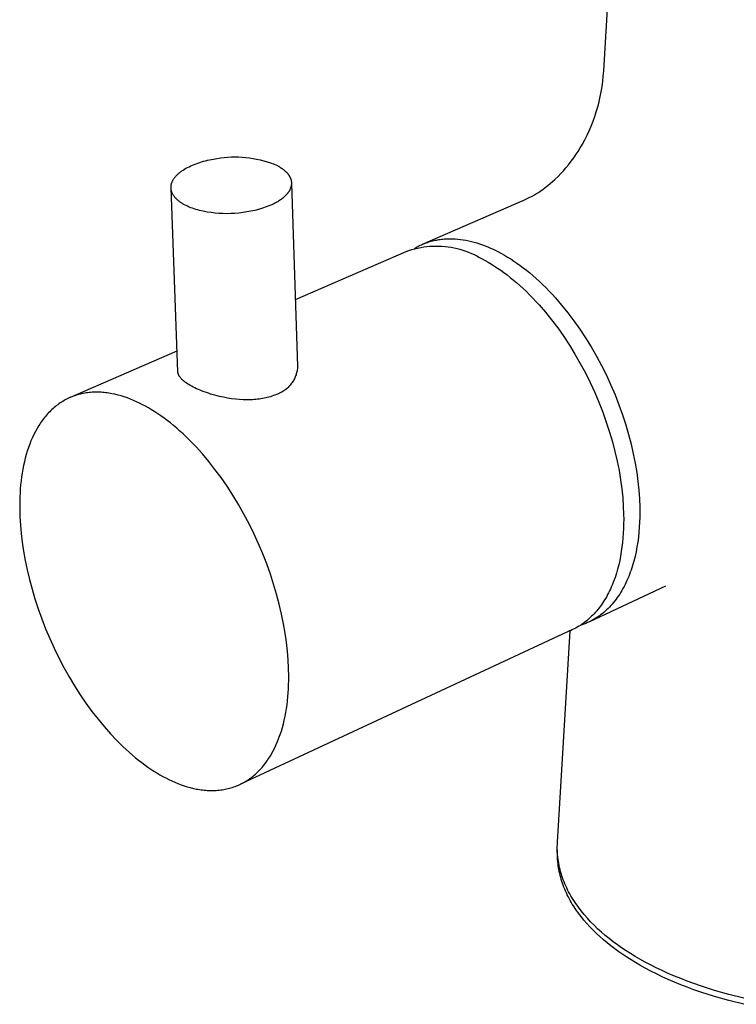
# Model space of a CAD drawing. Units: millimetres. Extents: x -274 to 223, y -370 to 431.
# Drawn here: x -274 to -223, y -369 to -300 of the extents above; entities that cross this region are included whole.
import ezdxf

# ---------------------------------------------------------------- set-up
doc = ezdxf.new("R2010")
doc.units = ezdxf.units.MM
doc.header["$MEASUREMENT"] = 0
doc.layers.add('Default', color=7, linetype='Continuous', true_color=0x000000)

msp = doc.modelspace()

# ---------------------------------------------------------------- linework, layer by layer
at = {"layer": 'Default', "color": 7, "true_color": 0xffffff}
for p, q in [((-232.854, -303.267), (-228.449, -229.842)), ((-232.881, -303.638), (-232.854, -303.267)), ((-232.97, -304.372), (-232.92, -304.007)), ((-232.92, -304.007), (-232.881, -303.638)), ((-233.099, -305.079), (-233.031, -304.735)), ((-233.031, -304.735), (-232.97, -304.372)), ((-233.275, -305.801), (-233.184, -305.45)), ((-233.184, -305.45), (-233.177, -305.421)), ((-233.177, -305.421), (-233.099, -305.079)), ((-233.489, -306.492), (-233.378, -306.15)), ((-233.378, -306.15), (-233.275, -305.801)), ((-233.743, -307.165), (-233.611, -306.83)), ((-233.611, -306.83), (-233.489, -306.492)), ((-234.035, -307.818), (-233.885, -307.496)), ((-233.885, -307.496), (-233.743, -307.165)), ((-234.365, -308.449), (-234.195, -308.136)), ((-234.195, -308.136), (-234.035, -307.818)), ((-234.805, -309.166), (-234.672, -308.963)), ((-234.672, -308.963), (-234.544, -308.756)), ((-234.544, -308.756), (-234.365, -308.449)), ((-261.491, -309.745), (-261.356, -309.703)), ((-261.356, -309.703), (-261.22, -309.664)), ((-261.22, -309.664), (-261.082, -309.627)), ((-261.082, -309.627), (-260.943, -309.593)), ((-260.943, -309.593), (-260.803, -309.561)), ((-260.803, -309.561), (-260.662, -309.532)), ((-260.662, -309.532), (-260.521, -309.506)), ((-260.521, -309.506), (-260.268, -309.458)), ((-260.268, -309.458), (-260.014, -309.42)), ((-260.014, -309.42), (-259.759, -309.39)), ((-259.759, -309.39), (-259.502, -309.369)), ((-259.502, -309.369), (-259.246, -309.356)), ((-259.246, -309.356), (-258.988, -309.352)), ((-258.988, -309.352), (-258.731, -309.357)), ((-258.731, -309.357), (-258.475, -309.37)), ((-258.475, -309.37), (-258.218, -309.392)), ((-258.218, -309.392), (-257.963, -309.422)), ((-257.963, -309.422), (-257.709, -309.461)), ((-257.709, -309.461), (-257.456, -309.509)), ((-257.456, -309.509), (-257.205, -309.565)), ((-257.205, -309.565), (-256.956, -309.63)), ((-256.956, -309.63), (-256.71, -309.703)), ((-256.71, -309.703), (-256.466, -309.784)), ((-235.349, -309.909), (-235.161, -309.667)), ((-235.161, -309.667), (-234.98, -309.419)), ((-234.98, -309.419), (-234.805, -309.166)), ((-262.852, -310.418), (-262.808, -310.385)), ((-262.808, -310.385), (-262.762, -310.352)), ((-262.762, -310.352), (-262.716, -310.32)), ((-262.716, -310.32), (-262.668, -310.287)), ((-262.668, -310.287), (-262.568, -310.225)), ((-262.568, -310.225), (-262.464, -310.163)), ((-262.464, -310.163), (-262.355, -310.104)), ((-262.355, -310.104), (-262.242, -310.046)), ((-262.242, -310.046), (-262.125, -309.99)), ((-262.125, -309.99), (-262.005, -309.937)), ((-262.005, -309.937), (-261.881, -309.885)), ((-261.881, -309.885), (-261.753, -309.836)), ((-261.753, -309.836), (-261.623, -309.79)), ((-261.623, -309.79), (-261.491, -309.745)), ((-256.466, -309.784), (-256.224, -309.873)), ((-256.224, -309.873), (-255.986, -309.971)), ((-255.986, -309.971), (-255.926, -310.003)), ((-255.926, -310.003), (-255.868, -310.036)), ((-255.868, -310.036), (-255.81, -310.07)), ((-255.81, -310.07), (-255.754, -310.105)), ((-255.754, -310.105), (-255.699, -310.141)), ((-255.699, -310.141), (-255.645, -310.178)), ((-255.645, -310.178), (-255.593, -310.216)), ((-255.593, -310.216), (-255.543, -310.254)), ((-255.543, -310.254), (-255.494, -310.294)), ((-255.494, -310.294), (-255.447, -310.334)), ((-255.447, -310.334), (-255.402, -310.376)), ((-255.402, -310.376), (-255.359, -310.418)), ((-235.897, -310.538), (-235.708, -310.333)), ((-235.708, -310.333), (-235.526, -310.124)), ((-235.526, -310.124), (-235.349, -309.909)), ((-263.44, -311.118), (-263.425, -311.083)), ((-263.425, -311.083), (-263.407, -311.047)), ((-263.407, -311.047), (-263.389, -311.011)), ((-263.389, -311.011), (-263.368, -310.976)), ((-263.368, -310.976), (-263.347, -310.94)), ((-263.347, -310.94), (-263.324, -310.904)), ((-263.324, -310.904), (-263.299, -310.869)), ((-263.299, -310.869), (-263.273, -310.833)), ((-263.273, -310.833), (-263.246, -310.798)), ((-263.246, -310.798), (-263.217, -310.762)), ((-263.217, -310.762), (-263.187, -310.727)), ((-263.187, -310.727), (-263.155, -310.692)), ((-263.155, -310.692), (-263.122, -310.657)), ((-263.122, -310.657), (-263.088, -310.622)), ((-263.088, -310.622), (-263.052, -310.588)), ((-263.052, -310.588), (-263.015, -310.553)), ((-263.015, -310.553), (-262.976, -310.519)), ((-262.976, -310.519), (-262.936, -310.485)), ((-262.936, -310.485), (-262.895, -310.451)), ((-262.895, -310.451), (-262.852, -310.418)), ((-255.359, -310.418), (-255.318, -310.461)), ((-255.318, -310.461), (-255.298, -310.483)), ((-255.298, -310.483), (-255.278, -310.505)), ((-255.278, -310.505), (-255.26, -310.527)), ((-255.26, -310.527), (-255.242, -310.55)), ((-255.242, -310.55), (-255.224, -310.572)), ((-255.224, -310.572), (-255.207, -310.595)), ((-255.207, -310.595), (-255.191, -310.618)), ((-255.191, -310.618), (-255.175, -310.641)), ((-255.175, -310.641), (-255.159, -310.665)), ((-255.159, -310.665), (-255.145, -310.688)), ((-255.145, -310.688), (-255.131, -310.712)), ((-255.131, -310.712), (-255.117, -310.736)), ((-255.117, -310.736), (-255.104, -310.76)), ((-255.104, -310.76), (-255.092, -310.784)), ((-255.092, -310.784), (-255.081, -310.808)), ((-255.081, -310.808), (-255.07, -310.832)), ((-255.07, -310.832), (-255.059, -310.857)), ((-255.059, -310.857), (-255.05, -310.882)), ((-255.05, -310.882), (-255.041, -310.906)), ((-255.041, -310.906), (-255.033, -310.931)), ((-255.033, -310.931), (-255.025, -310.956)), ((-255.025, -310.956), (-255.018, -310.981)), ((-255.018, -310.981), (-255.012, -311.007)), ((-255.012, -311.007), (-255.006, -311.032)), ((-255.006, -311.032), (-255.002, -311.057)), ((-255.002, -311.057), (-254.997, -311.083)), ((-254.997, -311.083), (-254.994, -311.108)), ((-254.994, -311.108), (-254.991, -311.134)), ((-236.642, -311.241), (-236.476, -311.098)), ((-236.476, -311.098), (-236.313, -310.95)), ((-236.313, -310.95), (-236.292, -310.93)), ((-236.292, -310.93), (-236.092, -310.737)), ((-236.092, -310.737), (-235.897, -310.538)), ((-263.526, -311.505), (-263.525, -311.488)), ((-263.526, -311.523), (-263.526, -311.505)), ((-263.526, -311.541), (-263.526, -311.523)), ((-263.525, -311.559), (-263.526, -311.541)), ((-263.525, -311.47), (-263.524, -311.452)), ((-263.525, -311.488), (-263.525, -311.47)), ((-263.524, -311.577), (-263.525, -311.559)), ((-263.524, -311.452), (-263.522, -311.434)), ((-263.523, -311.595), (-263.524, -311.577)), ((-263.037, -324.571), (-263.524, -311.577)), ((-263.521, -311.613), (-263.523, -311.595)), ((-263.522, -311.434), (-263.52, -311.417)), ((-263.519, -311.631), (-263.521, -311.613)), ((-263.52, -311.417), (-263.518, -311.399)), ((-263.517, -311.648), (-263.519, -311.631)), ((-263.518, -311.399), (-263.516, -311.382)), ((-263.514, -311.666), (-263.517, -311.648)), ((-263.516, -311.382), (-263.513, -311.364)), ((-263.511, -311.684), (-263.514, -311.666)), ((-263.513, -311.364), (-263.51, -311.347)), ((-263.508, -311.702), (-263.511, -311.684)), ((-263.51, -311.347), (-263.507, -311.329)), ((-263.504, -311.72), (-263.508, -311.702)), ((-263.507, -311.329), (-263.503, -311.312)), ((-263.5, -311.738), (-263.504, -311.72)), ((-263.503, -311.312), (-263.499, -311.294)), ((-263.495, -311.756), (-263.5, -311.738)), ((-263.499, -311.294), (-263.495, -311.277)), ((-263.495, -311.277), (-263.49, -311.259)), ((-263.491, -311.774), (-263.495, -311.756)), ((-263.485, -311.792), (-263.491, -311.774)), ((-263.49, -311.259), (-263.48, -311.224)), ((-263.48, -311.81), (-263.485, -311.792)), ((-263.48, -311.224), (-263.468, -311.189)), ((-263.468, -311.189), (-263.455, -311.154)), ((-263.455, -311.154), (-263.44, -311.118)), ((-255.169, -311.803), (-255.185, -311.828)), ((-255.153, -311.777), (-255.169, -311.803)), ((-255.138, -311.752), (-255.153, -311.777)), ((-255.124, -311.727), (-255.138, -311.752)), ((-255.111, -311.701), (-255.124, -311.727)), ((-255.098, -311.676), (-255.111, -311.701)), ((-255.086, -311.65), (-255.098, -311.676)), ((-255.074, -311.625), (-255.086, -311.65)), ((-255.064, -311.599), (-255.074, -311.625)), ((-255.054, -311.573), (-255.064, -311.599)), ((-255.044, -311.548), (-255.054, -311.573)), ((-255.036, -311.522), (-255.044, -311.548)), ((-255.028, -311.496), (-255.036, -311.522)), ((-255.021, -311.47), (-255.028, -311.496)), ((-255.014, -311.444), (-255.021, -311.47)), ((-255.008, -311.418), (-255.014, -311.444)), ((-255.003, -311.392), (-255.008, -311.418)), ((-254.999, -311.366), (-255.003, -311.392)), ((-254.995, -311.34), (-254.999, -311.366)), ((-254.992, -311.314), (-254.995, -311.34)), ((-254.99, -311.289), (-254.992, -311.314)), ((-254.991, -311.134), (-254.989, -311.16)), ((-254.988, -311.263), (-254.99, -311.289)), ((-254.989, -311.16), (-254.988, -311.185)), ((-254.988, -311.185), (-254.987, -311.211)), ((-254.987, -311.237), (-254.988, -311.263)), ((-254.987, -311.211), (-254.987, -311.237)), ((-254.986, -311.237), (-254.553, -324.204)), ((-237.484, -311.865), (-237.361, -311.784)), ((-237.361, -311.784), (-237.174, -311.654)), ((-237.174, -311.654), (-236.991, -311.52)), ((-236.991, -311.52), (-236.812, -311.38)), ((-236.812, -311.38), (-236.642, -311.241)), ((-263.474, -311.828), (-263.48, -311.81)), ((-263.467, -311.846), (-263.474, -311.828)), ((-263.461, -311.864), (-263.467, -311.846)), ((-263.454, -311.882), (-263.461, -311.864)), ((-263.446, -311.9), (-263.454, -311.882)), ((-263.439, -311.918), (-263.446, -311.9)), ((-263.43, -311.936), (-263.439, -311.918)), ((-263.422, -311.954), (-263.43, -311.936)), ((-263.413, -311.972), (-263.422, -311.954)), ((-263.394, -312.007), (-263.413, -311.972)), ((-263.373, -312.043), (-263.394, -312.007)), ((-263.352, -312.078), (-263.373, -312.043)), ((-263.328, -312.113), (-263.352, -312.078)), ((-263.303, -312.148), (-263.328, -312.113)), ((-263.277, -312.183), (-263.303, -312.148)), ((-263.249, -312.217), (-263.277, -312.183)), ((-263.22, -312.251), (-263.249, -312.217)), ((-263.189, -312.285), (-263.22, -312.251)), ((-263.157, -312.319), (-263.189, -312.285)), ((-263.123, -312.352), (-263.157, -312.319)), ((-263.088, -312.385), (-263.123, -312.352)), ((-263.051, -312.418), (-263.088, -312.385)), ((-263.013, -312.45), (-263.051, -312.418)), ((-262.974, -312.482), (-263.013, -312.45)), ((-262.934, -312.514), (-262.974, -312.482)), ((-255.898, -312.486), (-255.962, -312.525)), ((-255.836, -312.445), (-255.898, -312.486)), ((-255.775, -312.404), (-255.836, -312.445)), ((-255.717, -312.363), (-255.775, -312.404)), ((-255.659, -312.32), (-255.717, -312.363)), ((-255.604, -312.276), (-255.659, -312.32)), ((-255.551, -312.232), (-255.604, -312.276)), ((-255.499, -312.187), (-255.551, -312.232)), ((-255.45, -312.141), (-255.499, -312.187)), ((-255.403, -312.094), (-255.45, -312.141)), ((-255.358, -312.047), (-255.403, -312.094)), ((-255.315, -311.999), (-255.358, -312.047)), ((-255.295, -311.975), (-255.315, -311.999)), ((-255.275, -311.951), (-255.295, -311.975)), ((-255.255, -311.926), (-255.275, -311.951)), ((-255.237, -311.902), (-255.255, -311.926)), ((-255.219, -311.877), (-255.237, -311.902)), ((-255.201, -311.852), (-255.219, -311.877)), ((-255.185, -311.828), (-255.201, -311.852)), ((-245.689, -315.538), (-238.521, -312.423)), ((-238.521, -312.423), (-238.322, -312.333)), ((-238.322, -312.333), (-238.127, -312.236)), ((-238.127, -312.236), (-237.934, -312.134)), ((-237.934, -312.134), (-237.77, -312.041)), ((-237.77, -312.041), (-237.609, -311.944)), ((-237.609, -311.944), (-237.484, -311.865)), ((-262.892, -312.545), (-262.934, -312.514)), ((-262.849, -312.575), (-262.892, -312.545)), ((-262.804, -312.605), (-262.849, -312.575)), ((-262.759, -312.635), (-262.804, -312.605)), ((-262.712, -312.664), (-262.759, -312.635)), ((-262.664, -312.693), (-262.712, -312.664)), ((-262.614, -312.721), (-262.664, -312.693)), ((-262.564, -312.749), (-262.614, -312.721)), ((-262.46, -312.802), (-262.564, -312.749)), ((-262.352, -312.854), (-262.46, -312.802)), ((-262.24, -312.903), (-262.352, -312.854)), ((-262.125, -312.95), (-262.24, -312.903)), ((-262.007, -312.994), (-262.125, -312.95)), ((-261.885, -313.036), (-262.007, -312.994)), ((-261.761, -313.075), (-261.885, -313.036)), ((-261.635, -313.112), (-261.761, -313.075)), ((-261.507, -313.146), (-261.635, -313.112)), ((-261.377, -313.178), (-261.507, -313.146)), ((-261.246, -313.207), (-261.377, -313.178)), ((-257.593, -313.141), (-257.87, -313.203)), ((-257.319, -313.071), (-257.593, -313.141)), ((-257.047, -312.991), (-257.319, -313.071)), ((-256.778, -312.902), (-257.047, -312.991)), ((-256.512, -312.804), (-256.778, -312.902)), ((-256.369, -312.74), (-256.512, -312.804)), ((-256.229, -312.672), (-256.369, -312.74)), ((-256.16, -312.637), (-256.229, -312.672)), ((-256.093, -312.6), (-256.16, -312.637)), ((-256.027, -312.563), (-256.093, -312.6)), ((-255.962, -312.525), (-256.027, -312.563)), ((-260.968, -313.259), (-261.246, -313.207)), ((-260.688, -313.301), (-260.968, -313.259)), ((-260.406, -313.333), (-260.688, -313.301)), ((-260.124, -313.357), (-260.406, -313.333)), ((-259.841, -313.371), (-260.124, -313.357)), ((-259.558, -313.375), (-259.841, -313.371)), ((-259.275, -313.37), (-259.558, -313.375)), ((-258.992, -313.355), (-259.275, -313.37)), ((-258.709, -313.331), (-258.992, -313.355)), ((-258.428, -313.298), (-258.709, -313.331)), ((-258.148, -313.255), (-258.428, -313.298)), ((-257.87, -313.203), (-258.148, -313.255)), ((-244.988, -315.303), (-244.897, -315.281)), ((-244.897, -315.281), (-244.806, -315.261)), ((-244.806, -315.261), (-244.714, -315.242)), ((-244.714, -315.242), (-244.622, -315.226)), ((-244.622, -315.226), (-244.53, -315.211)), ((-244.53, -315.211), (-244.437, -315.197)), ((-244.437, -315.197), (-244.343, -315.186)), ((-244.343, -315.186), (-244.25, -315.176)), ((-244.25, -315.176), (-244.156, -315.168)), ((-244.156, -315.168), (-244.061, -315.161)), ((-244.061, -315.161), (-243.967, -315.156)), ((-243.967, -315.156), (-243.776, -315.152)), ((-243.776, -315.152), (-243.585, -315.154)), ((-243.585, -315.154), (-243.393, -315.162)), ((-243.393, -315.162), (-243.2, -315.177)), ((-243.2, -315.177), (-243.006, -315.198)), ((-243.006, -315.198), (-242.812, -315.225)), ((-242.812, -315.225), (-242.618, -315.258)), ((-242.618, -315.258), (-242.424, -315.297)), ((-246.865, -316.05), (-246.661, -315.979)), ((-246.661, -315.979), (-246.454, -315.916)), ((-246.454, -315.916), (-246.246, -315.859)), ((-246.276, -315.839), (-246.195, -315.791)), ((-246.246, -315.859), (-246.035, -315.81)), ((-246.195, -315.791), (-246.113, -315.745)), ((-246.113, -315.745), (-246.03, -315.701)), ((-246.035, -315.81), (-245.824, -315.768)), ((-246.03, -315.701), (-245.947, -315.658)), ((-245.947, -315.658), (-245.863, -315.617)), ((-245.863, -315.617), (-245.778, -315.578)), ((-245.824, -315.768), (-245.61, -315.734)), ((-245.778, -315.578), (-245.693, -315.54)), ((-245.693, -315.54), (-245.607, -315.505)), ((-245.61, -315.734), (-245.396, -315.707)), ((-245.607, -315.505), (-245.52, -315.471)), ((-245.52, -315.471), (-245.433, -315.438)), ((-245.433, -315.438), (-245.345, -315.408)), ((-245.396, -315.707), (-245.181, -315.687)), ((-245.345, -315.408), (-245.257, -315.379)), ((-245.257, -315.379), (-245.167, -315.352)), ((-245.181, -315.687), (-244.965, -315.675)), ((-245.167, -315.352), (-245.078, -315.326)), ((-245.078, -315.326), (-244.988, -315.303)), ((-244.965, -315.675), (-244.749, -315.67)), ((-244.749, -315.67), (-244.534, -315.672)), ((-244.534, -315.672), (-244.318, -315.683)), ((-244.318, -315.683), (-244.103, -315.7)), ((-244.103, -315.7), (-243.888, -315.725)), ((-243.888, -315.725), (-243.675, -315.757)), ((-243.675, -315.757), (-243.462, -315.797)), ((-243.462, -315.797), (-243.251, -315.844)), ((-243.251, -315.844), (-243.042, -315.898)), ((-243.042, -315.898), (-242.835, -315.959)), ((-242.835, -315.959), (-242.631, -316.028)), ((-242.424, -315.297), (-242.229, -315.342)), ((-242.229, -315.342), (-242.035, -315.393)), ((-242.035, -315.393), (-241.841, -315.449)), ((-241.841, -315.449), (-241.648, -315.511)), ((-241.648, -315.511), (-241.454, -315.578)), ((-241.454, -315.578), (-241.262, -315.65)), ((-241.262, -315.65), (-241.07, -315.727)), ((-241.07, -315.727), (-240.88, -315.808)), ((-240.88, -315.808), (-240.69, -315.895)), ((-240.69, -315.895), (-240.501, -315.986)), ((-240.501, -315.986), (-240.314, -316.081)), ((-254.712, -319.461), (-246.865, -316.05)), ((-242.631, -316.028), (-242.428, -316.103)), ((-242.428, -316.103), (-242.229, -316.186)), ((-242.229, -316.186), (-242.032, -316.275)), ((-242.032, -316.275), (-241.839, -316.371)), ((-241.839, -316.371), (-241.648, -316.474)), ((-241.648, -316.474), (-241.462, -316.583)), ((-241.462, -316.583), (-241.248, -316.698)), ((-240.314, -316.081), (-240.1, -316.195)), ((-240.1, -316.195), (-239.884, -316.317)), ((-239.884, -316.317), (-239.666, -316.447)), ((-239.666, -316.447), (-239.446, -316.584)), ((-239.446, -316.584), (-239.225, -316.729)), ((-241.248, -316.698), (-241.032, -316.82)), ((-241.032, -316.82), (-240.814, -316.95)), ((-240.814, -316.95), (-240.595, -317.087)), ((-240.595, -317.087), (-240.373, -317.233)), ((-240.373, -317.233), (-240.151, -317.386)), ((-240.151, -317.386), (-239.926, -317.547)), ((-239.225, -316.729), (-239.002, -316.882)), ((-239.002, -316.882), (-238.778, -317.043)), ((-238.778, -317.043), (-238.553, -317.211)), ((-238.553, -317.211), (-238.326, -317.388)), ((-239.926, -317.547), (-239.701, -317.716)), ((-239.701, -317.716), (-239.475, -317.893)), ((-239.475, -317.893), (-239.248, -318.078)), ((-239.248, -318.078), (-239.02, -318.271)), ((-238.326, -317.388), (-238.099, -317.573)), ((-238.099, -317.573), (-237.872, -317.765)), ((-237.872, -317.765), (-237.644, -317.966)), ((-237.644, -317.966), (-237.415, -318.174)), ((-239.02, -318.271), (-238.792, -318.471)), ((-238.792, -318.471), (-238.564, -318.68)), ((-238.564, -318.68), (-238.336, -318.897)), ((-237.415, -318.174), (-237.187, -318.391)), ((-237.187, -318.391), (-236.96, -318.615)), ((-236.96, -318.615), (-236.732, -318.846)), ((-238.336, -318.897), (-238.108, -319.121)), ((-238.108, -319.121), (-237.881, -319.354)), ((-237.881, -319.354), (-237.654, -319.593)), ((-236.732, -318.846), (-236.506, -319.086)), ((-236.506, -319.086), (-236.28, -319.333)), ((-236.28, -319.333), (-235.834, -319.849)), ((-237.654, -319.593), (-237.429, -319.841)), ((-237.429, -319.841), (-236.982, -320.357)), ((-235.834, -319.849), (-235.394, -320.393)), ((-236.982, -320.357), (-236.542, -320.902)), ((-235.394, -320.393), (-234.962, -320.963)), ((-236.542, -320.902), (-236.11, -321.473)), ((-236.11, -321.473), (-235.69, -322.069)), ((-234.962, -320.963), (-234.542, -321.558)), ((-234.542, -321.558), (-234.134, -322.176)), ((-235.69, -322.069), (-235.282, -322.687)), ((-234.134, -322.176), (-233.741, -322.814)), ((-235.282, -322.687), (-234.889, -323.326)), ((-233.741, -322.814), (-233.364, -323.47)), ((-270.643, -326.385), (-263.092, -323.103)), ((-234.889, -323.326), (-234.512, -323.983)), ((-233.364, -323.47), (-233.005, -324.141)), ((-254.566, -324.355), (-254.576, -324.429)), ((-254.558, -324.28), (-254.566, -324.355)), ((-254.553, -324.204), (-254.558, -324.28)), ((-234.512, -323.983), (-234.152, -324.655)), ((-233.005, -324.141), (-232.665, -324.824)), ((-263.041, -324.539), (-263.04, -324.523)), ((-263.041, -324.555), (-263.041, -324.539)), ((-263.041, -324.571), (-263.041, -324.555)), ((-263.04, -324.586), (-263.041, -324.571)), ((-263.04, -324.515), (-263.039, -324.507)), ((-263.04, -324.523), (-263.04, -324.515)), ((-263.038, -324.602), (-263.04, -324.586)), ((-263.037, -324.618), (-263.038, -324.602)), ((-263.034, -324.633), (-263.037, -324.618)), ((-263.031, -324.649), (-263.034, -324.633)), ((-263.028, -324.665), (-263.031, -324.649)), ((-263.025, -324.68), (-263.028, -324.665)), ((-263.021, -324.695), (-263.025, -324.68)), ((-263.016, -324.711), (-263.021, -324.695)), ((-263.011, -324.726), (-263.016, -324.711)), ((-263.006, -324.741), (-263.011, -324.726)), ((-263.001, -324.755), (-263.006, -324.741)), ((-262.994, -324.771), (-263.001, -324.755)), ((-262.987, -324.787), (-262.994, -324.771)), ((-262.98, -324.803), (-262.987, -324.787)), ((-262.973, -324.819), (-262.98, -324.803)), ((-262.965, -324.834), (-262.973, -324.819)), ((-262.957, -324.849), (-262.965, -324.834)), ((-262.948, -324.864), (-262.957, -324.849)), ((-262.94, -324.879), (-262.948, -324.864)), ((-262.931, -324.894), (-262.94, -324.879)), ((-262.921, -324.908), (-262.931, -324.894)), ((-262.902, -324.937), (-262.921, -324.908)), ((-262.881, -324.965), (-262.902, -324.937)), ((-262.86, -324.992), (-262.881, -324.965)), ((-262.834, -325.024), (-262.86, -324.992)), ((-262.807, -325.055), (-262.834, -325.024)), ((-262.779, -325.086), (-262.807, -325.055)), ((-254.748, -325.006), (-254.781, -325.074)), ((-254.718, -324.937), (-254.748, -325.006)), ((-254.69, -324.866), (-254.718, -324.937)), ((-254.665, -324.795), (-254.69, -324.866)), ((-254.642, -324.723), (-254.665, -324.795)), ((-254.622, -324.651), (-254.642, -324.723)), ((-254.604, -324.578), (-254.622, -324.651)), ((-254.589, -324.504), (-254.604, -324.578)), ((-254.576, -324.429), (-254.589, -324.504)), ((-234.152, -324.655), (-233.812, -325.339)), ((-232.665, -324.824), (-232.346, -325.517)), ((-262.75, -325.115), (-262.779, -325.086)), ((-262.72, -325.144), (-262.75, -325.115)), ((-262.689, -325.172), (-262.72, -325.144)), ((-262.658, -325.2), (-262.689, -325.172)), ((-262.627, -325.226), (-262.658, -325.2)), ((-262.584, -325.261), (-262.627, -325.226)), ((-262.541, -325.295), (-262.584, -325.261)), ((-262.497, -325.328), (-262.541, -325.295)), ((-262.452, -325.36), (-262.497, -325.328)), ((-262.361, -325.422), (-262.452, -325.36)), ((-262.268, -325.48), (-262.361, -325.422)), ((-262.163, -325.543), (-262.268, -325.48)), ((-262.057, -325.602), (-262.163, -325.543)), ((-261.95, -325.659), (-262.057, -325.602)), ((-261.841, -325.713), (-261.95, -325.659)), ((-261.712, -325.774), (-261.841, -325.713)), ((-255.279, -325.73), (-255.336, -325.78)), ((-255.224, -325.679), (-255.279, -325.73)), ((-255.171, -325.626), (-255.224, -325.679)), ((-255.119, -325.571), (-255.171, -325.626)), ((-255.07, -325.514), (-255.119, -325.571)), ((-255.022, -325.456), (-255.07, -325.514)), ((-254.976, -325.395), (-255.022, -325.456)), ((-254.933, -325.334), (-254.976, -325.395)), ((-254.891, -325.271), (-254.933, -325.334)), ((-254.852, -325.206), (-254.891, -325.271)), ((-254.815, -325.141), (-254.852, -325.206)), ((-254.781, -325.074), (-254.815, -325.141)), ((-233.812, -325.339), (-233.492, -326.033)), ((-232.346, -325.517), (-232.048, -326.217)), ((-270.738, -326.427), (-270.832, -326.471)), ((-270.642, -326.385), (-270.738, -326.427)), ((-270.546, -326.345), (-270.642, -326.385)), ((-270.449, -326.308), (-270.546, -326.345)), ((-270.351, -326.273), (-270.449, -326.308)), ((-270.252, -326.24), (-270.351, -326.273)), ((-270.153, -326.21), (-270.252, -326.24)), ((-270.053, -326.182), (-270.153, -326.21)), ((-269.952, -326.156), (-270.053, -326.182)), ((-269.85, -326.132), (-269.952, -326.156)), ((-269.748, -326.111), (-269.85, -326.132)), ((-269.645, -326.092), (-269.748, -326.111)), ((-269.541, -326.075), (-269.645, -326.092)), ((-269.437, -326.061), (-269.541, -326.075)), ((-269.332, -326.049), (-269.437, -326.061)), ((-269.227, -326.039), (-269.332, -326.049)), ((-269.121, -326.031), (-269.227, -326.039)), ((-269.015, -326.026), (-269.121, -326.031)), ((-268.908, -326.022), (-269.015, -326.026)), ((-268.802, -326.021), (-268.908, -326.022)), ((-268.694, -326.022), (-268.802, -326.021)), ((-268.586, -326.026), (-268.694, -326.022)), ((-268.478, -326.031), (-268.586, -326.026)), ((-268.37, -326.039), (-268.478, -326.031)), ((-268.262, -326.048), (-268.37, -326.039)), ((-268.153, -326.06), (-268.262, -326.048)), ((-268.044, -326.074), (-268.153, -326.06)), ((-267.935, -326.09), (-268.044, -326.074)), ((-267.825, -326.108), (-267.935, -326.09)), ((-267.716, -326.128), (-267.825, -326.108)), ((-267.497, -326.174), (-267.716, -326.128)), ((-267.277, -326.227), (-267.497, -326.174)), ((-267.058, -326.288), (-267.277, -326.227)), ((-266.839, -326.357), (-267.058, -326.288)), ((-266.62, -326.432), (-266.839, -326.357)), ((-266.402, -326.515), (-266.62, -326.432)), ((-261.582, -325.832), (-261.712, -325.774)), ((-261.451, -325.888), (-261.582, -325.832)), ((-261.318, -325.941), (-261.451, -325.888)), ((-261.169, -325.997), (-261.318, -325.941)), ((-261.018, -326.051), (-261.169, -325.997)), ((-260.867, -326.103), (-261.018, -326.051)), ((-260.715, -326.151), (-260.867, -326.103)), ((-260.408, -326.241), (-260.715, -326.151)), ((-260.098, -326.32), (-260.408, -326.241)), ((-259.81, -326.383), (-260.098, -326.32)), ((-259.52, -326.438), (-259.81, -326.383)), ((-259.228, -326.483), (-259.52, -326.438)), ((-256.92, -326.452), (-257.038, -326.474)), ((-256.809, -326.427), (-256.92, -326.452)), ((-256.699, -326.401), (-256.809, -326.427)), ((-256.59, -326.372), (-256.699, -326.401)), ((-256.481, -326.34), (-256.59, -326.372)), ((-256.373, -326.305), (-256.481, -326.34)), ((-256.266, -326.267), (-256.373, -326.305)), ((-256.16, -326.226), (-256.266, -326.267)), ((-256.056, -326.182), (-256.16, -326.226)), ((-255.985, -326.157), (-256.056, -326.182)), ((-255.915, -326.13), (-255.985, -326.157)), ((-255.845, -326.1), (-255.915, -326.13)), ((-255.777, -326.068), (-255.845, -326.1)), ((-255.71, -326.033), (-255.777, -326.068)), ((-255.644, -325.996), (-255.71, -326.033)), ((-255.58, -325.957), (-255.644, -325.996)), ((-255.517, -325.916), (-255.58, -325.957)), ((-255.455, -325.873), (-255.517, -325.916)), ((-255.395, -325.827), (-255.455, -325.873)), ((-255.336, -325.78), (-255.395, -325.827)), ((-233.492, -326.033), (-233.194, -326.733)), ((-232.048, -326.217), (-231.773, -326.92)), ((-271.805, -327.108), (-271.887, -327.179)), ((-271.722, -327.039), (-271.805, -327.108)), ((-271.638, -326.972), (-271.722, -327.039)), ((-271.553, -326.907), (-271.638, -326.972)), ((-271.466, -326.845), (-271.553, -326.907)), ((-271.379, -326.785), (-271.466, -326.845)), ((-271.29, -326.727), (-271.379, -326.785)), ((-271.201, -326.671), (-271.29, -326.727)), ((-271.11, -326.618), (-271.201, -326.671)), ((-271.019, -326.567), (-271.11, -326.618)), ((-270.926, -326.518), (-271.019, -326.567)), ((-270.832, -326.471), (-270.926, -326.518)), ((-266.185, -326.604), (-266.402, -326.515)), ((-265.969, -326.699), (-266.185, -326.604)), ((-265.753, -326.801), (-265.969, -326.699)), ((-265.539, -326.908), (-265.753, -326.801)), ((-265.327, -327.022), (-265.539, -326.908)), ((-265.114, -327.141), (-265.327, -327.022)), ((-264.899, -327.269), (-265.114, -327.141)), ((-258.936, -326.52), (-259.228, -326.483)), ((-258.67, -326.544), (-258.936, -326.52)), ((-258.404, -326.56), (-258.67, -326.544)), ((-258.27, -326.565), (-258.404, -326.56)), ((-258.137, -326.567), (-258.27, -326.565)), ((-258.003, -326.566), (-258.137, -326.567)), ((-257.87, -326.563), (-258.003, -326.566)), ((-257.751, -326.557), (-257.87, -326.563)), ((-257.631, -326.549), (-257.751, -326.557)), ((-257.512, -326.539), (-257.631, -326.549)), ((-257.393, -326.527), (-257.512, -326.539)), ((-257.274, -326.512), (-257.393, -326.527)), ((-257.156, -326.494), (-257.274, -326.512)), ((-257.038, -326.474), (-257.156, -326.494)), ((-233.194, -326.733), (-232.919, -327.437)), ((-231.773, -326.92), (-231.521, -327.624)), ((-272.496, -327.823), (-272.566, -327.913)), ((-272.424, -327.736), (-272.496, -327.823)), ((-272.351, -327.65), (-272.424, -327.736)), ((-272.277, -327.566), (-272.351, -327.65)), ((-272.201, -327.485), (-272.277, -327.566)), ((-272.125, -327.405), (-272.201, -327.485)), ((-272.047, -327.328), (-272.125, -327.405)), ((-271.967, -327.252), (-272.047, -327.328)), ((-271.887, -327.179), (-271.967, -327.252)), ((-264.682, -327.404), (-264.899, -327.269)), ((-264.463, -327.548), (-264.682, -327.404)), ((-264.243, -327.699), (-264.463, -327.548)), ((-264.02, -327.858), (-264.243, -327.699)), ((-232.919, -327.437), (-232.667, -328.142)), ((-231.521, -327.624), (-231.293, -328.326)), ((-272.958, -328.491), (-273.019, -328.593)), ((-272.897, -328.39), (-272.958, -328.491)), ((-272.833, -328.291), (-272.897, -328.39)), ((-272.768, -328.194), (-272.833, -328.291)), ((-272.702, -328.098), (-272.768, -328.194)), ((-272.635, -328.005), (-272.702, -328.098)), ((-272.566, -327.913), (-272.635, -328.005)), ((-263.797, -328.025), (-264.02, -327.858)), ((-263.572, -328.2), (-263.797, -328.025)), ((-263.346, -328.384), (-263.572, -328.2)), ((-263.119, -328.575), (-263.346, -328.384)), ((-232.667, -328.142), (-232.438, -328.845)), ((-231.293, -328.326), (-231.089, -329.023)), ((-273.351, -329.243), (-273.451, -329.472)), ((-273.246, -329.02), (-273.351, -329.243)), ((-273.136, -328.803), (-273.246, -329.02)), ((-273.019, -328.593), (-273.136, -328.803)), ((-262.892, -328.775), (-263.119, -328.575)), ((-262.664, -328.983), (-262.892, -328.775)), ((-262.435, -329.198), (-262.664, -328.983)), ((-262.207, -329.422), (-262.435, -329.198)), ((-232.438, -328.845), (-232.234, -329.543)), ((-231.089, -329.023), (-230.909, -329.713)), ((-273.544, -329.707), (-273.631, -329.948)), ((-273.451, -329.472), (-273.544, -329.707)), ((-261.979, -329.654), (-262.207, -329.422)), ((-261.752, -329.894), (-261.979, -329.654)), ((-261.299, -330.396), (-261.752, -329.894)), ((-232.234, -329.543), (-232.054, -330.233)), ((-230.909, -329.713), (-230.753, -330.393)), ((-273.788, -330.444), (-273.858, -330.698)), ((-273.713, -330.193), (-273.788, -330.444)), ((-273.631, -329.948), (-273.713, -330.193)), ((-260.85, -330.928), (-261.299, -330.396)), ((-232.054, -330.233), (-231.897, -330.914)), ((-230.753, -330.393), (-230.621, -331.061)), ((-273.979, -331.22), (-274.031, -331.487)), ((-273.921, -330.958), (-273.979, -331.22)), ((-273.858, -330.698), (-273.921, -330.958)), ((-260.408, -331.489), (-260.85, -330.928)), ((-231.897, -330.914), (-231.765, -331.582)), ((-230.621, -331.061), (-230.512, -331.715)), ((-274.119, -332.029), (-274.154, -332.305)), ((-274.078, -331.757), (-274.119, -332.029)), ((-274.031, -331.487), (-274.078, -331.757)), ((-259.974, -332.076), (-260.408, -331.489)), ((-231.765, -331.582), (-231.656, -332.237)), ((-230.512, -331.715), (-230.427, -332.353)), ((-274.184, -332.582), (-274.208, -332.862)), ((-274.154, -332.305), (-274.184, -332.582)), ((-259.551, -332.689), (-259.974, -332.076)), ((-259.14, -333.324), (-259.551, -332.689)), ((-231.656, -332.237), (-231.57, -332.876)), ((-230.427, -332.353), (-230.363, -332.973)), ((-274.241, -333.426), (-274.25, -333.71)), ((-274.227, -333.143), (-274.241, -333.426)), ((-274.208, -332.862), (-274.227, -333.143)), ((-258.743, -333.98), (-259.14, -333.324)), ((-231.57, -332.876), (-231.506, -333.497)), ((-230.363, -332.973), (-230.32, -333.575)), ((-274.25, -333.71), (-274.253, -334.281)), ((-258.361, -334.654), (-258.743, -333.98)), ((-231.506, -333.497), (-231.463, -334.099)), ((-231.463, -334.099), (-231.441, -334.681)), ((-230.32, -333.575), (-230.298, -334.157)), ((-274.253, -334.281), (-274.237, -334.853)), ((-257.997, -335.342), (-258.361, -334.654)), ((-231.441, -334.681), (-231.437, -335.014)), ((-230.298, -334.157), (-230.294, -334.516)), ((-230.294, -334.516), (-230.298, -334.875)), ((-274.237, -334.853), (-274.203, -335.435)), ((-274.203, -335.435), (-274.149, -336.036)), ((-257.652, -336.044), (-257.997, -335.342)), ((-231.439, -335.347), (-231.449, -335.679)), ((-231.437, -335.014), (-231.439, -335.347)), ((-230.31, -335.233), (-230.33, -335.589)), ((-230.298, -334.875), (-230.31, -335.233)), ((-274.149, -336.036), (-274.075, -336.656)), ((-257.327, -336.754), (-257.652, -336.044)), ((-231.465, -336.01), (-231.488, -336.339)), ((-231.449, -335.679), (-231.465, -336.01)), ((-230.358, -335.942), (-230.396, -336.294)), ((-230.33, -335.589), (-230.358, -335.942)), ((-274.075, -336.656), (-273.98, -337.293)), ((-257.024, -337.471), (-257.327, -336.754)), ((-231.519, -336.666), (-231.558, -336.99)), ((-231.488, -336.339), (-231.519, -336.666)), ((-230.441, -336.641), (-230.496, -336.985)), ((-230.396, -336.294), (-230.441, -336.641)), ((-273.98, -337.293), (-273.863, -337.945)), ((-256.742, -338.191), (-257.024, -337.471)), ((-231.604, -337.311), (-231.658, -337.628)), ((-231.558, -336.99), (-231.604, -337.311)), ((-230.561, -337.324), (-230.634, -337.658)), ((-230.496, -336.985), (-230.561, -337.324)), ((-273.863, -337.945), (-273.724, -338.611)), ((-256.484, -338.912), (-256.742, -338.191)), ((-231.79, -338.25), (-231.868, -338.553)), ((-231.72, -337.941), (-231.79, -338.25)), ((-231.658, -337.628), (-231.72, -337.941)), ((-230.809, -338.308), (-230.911, -338.622)), ((-230.717, -337.986), (-230.809, -338.308)), ((-230.634, -337.658), (-230.717, -337.986)), ((-273.724, -338.611), (-273.563, -339.289)), ((-256.249, -339.63), (-256.484, -338.912)), ((-231.954, -338.851), (-232.048, -339.142)), ((-231.868, -338.553), (-231.954, -338.851)), ((-231.022, -338.929), (-231.082, -339.079)), ((-230.966, -338.777), (-231.022, -338.929)), ((-230.911, -338.622), (-230.966, -338.777)), ((-273.563, -339.289), (-273.378, -339.977)), ((-256.038, -340.343), (-256.249, -339.63)), ((-232.261, -339.705), (-232.319, -339.841)), ((-232.15, -339.427), (-232.261, -339.705)), ((-232.048, -339.142), (-232.15, -339.427)), ((-231.343, -339.658), (-231.414, -339.797)), ((-231.274, -339.517), (-231.343, -339.658)), ((-231.207, -339.373), (-231.274, -339.517)), ((-231.143, -339.228), (-231.207, -339.373)), ((-231.082, -339.079), (-231.143, -339.228)), ((-273.378, -339.977), (-273.171, -340.672)), ((-255.851, -341.048), (-256.038, -340.343)), ((-228.462, -339.773), (-233.86, -342.284)), ((-232.573, -340.365), (-232.642, -340.491)), ((-232.507, -340.237), (-232.573, -340.365)), ((-232.442, -340.107), (-232.507, -340.237)), ((-232.38, -339.975), (-232.442, -340.107)), ((-232.319, -339.841), (-232.38, -339.975)), ((-231.721, -340.326), (-231.804, -340.451)), ((-231.641, -340.198), (-231.721, -340.326)), ((-231.563, -340.067), (-231.641, -340.198)), ((-231.487, -339.933), (-231.563, -340.067)), ((-231.414, -339.797), (-231.487, -339.933)), ((-273.171, -340.672), (-272.942, -341.371)), ((-255.688, -341.743), (-255.851, -341.048)), ((-233.014, -341.084), (-233.094, -341.196)), ((-232.936, -340.971), (-233.014, -341.084)), ((-232.859, -340.854), (-232.936, -340.971)), ((-232.785, -340.735), (-232.859, -340.854)), ((-232.712, -340.614), (-232.785, -340.735)), ((-232.642, -340.491), (-232.712, -340.614)), ((-232.25, -341.035), (-232.346, -341.142)), ((-232.156, -340.924), (-232.25, -341.035)), ((-232.065, -340.81), (-232.156, -340.924)), ((-231.976, -340.694), (-232.065, -340.81)), ((-231.889, -340.574), (-231.976, -340.694)), ((-231.804, -340.451), (-231.889, -340.574)), ((-272.942, -341.371), (-272.689, -342.074)), ((-255.548, -342.425), (-255.688, -341.743)), ((-233.523, -341.714), (-233.614, -341.809)), ((-233.434, -341.616), (-233.523, -341.714)), ((-233.346, -341.515), (-233.434, -341.616)), ((-233.26, -341.411), (-233.346, -341.515)), ((-233.176, -341.305), (-233.26, -341.411)), ((-233.094, -341.196), (-233.176, -341.305)), ((-232.961, -341.718), (-233.071, -341.802)), ((-232.854, -341.631), (-232.961, -341.718)), ((-232.748, -341.539), (-232.854, -341.631)), ((-232.645, -341.445), (-232.748, -341.539)), ((-232.543, -341.347), (-232.645, -341.445)), ((-232.443, -341.246), (-232.543, -341.347)), ((-232.346, -341.142), (-232.443, -341.246)), ((-272.689, -342.074), (-272.415, -342.776)), ((-255.432, -343.092), (-255.548, -342.425)), ((-234.403, -342.47), (-234.508, -342.54)), ((-234.379, -342.497), (-234.506, -342.538)), ((-234.299, -342.398), (-234.403, -342.47)), ((-234.253, -342.452), (-234.379, -342.497)), ((-234.196, -342.323), (-234.299, -342.398)), ((-234.128, -342.403), (-234.253, -342.452)), ((-234.095, -342.245), (-234.196, -342.323)), ((-234.005, -342.35), (-234.128, -342.403)), ((-233.996, -342.163), (-234.095, -342.245)), ((-233.882, -342.294), (-234.005, -342.35)), ((-233.898, -342.079), (-233.996, -342.163)), ((-233.802, -341.992), (-233.898, -342.079)), ((-233.762, -342.235), (-233.882, -342.294)), ((-233.707, -341.902), (-233.802, -341.992)), ((-233.643, -342.172), (-233.762, -342.235)), ((-233.614, -341.809), (-233.707, -341.902)), ((-233.525, -342.105), (-233.643, -342.172)), ((-233.409, -342.034), (-233.525, -342.105)), ((-233.294, -341.961), (-233.409, -342.034)), ((-233.182, -341.883), (-233.294, -341.961)), ((-233.071, -341.802), (-233.182, -341.883)), ((-272.415, -342.776), (-272.12, -343.475)), ((-235.056, -342.841), (-258.598, -353.793)), ((-255.339, -343.743), (-255.432, -343.092)), ((-236.131, -357.913), (-235.232, -342.918)), ((-235.232, -342.918), (-235.093, -342.857)), ((-234.944, -342.787), (-235.056, -342.841)), ((-234.833, -342.73), (-234.944, -342.787)), ((-234.724, -342.669), (-234.833, -342.73)), ((-234.615, -342.606), (-234.724, -342.669)), ((-234.508, -342.54), (-234.615, -342.606)), ((-272.12, -343.475), (-271.805, -344.168)), ((-255.268, -344.376), (-255.339, -343.743)), ((-271.805, -344.168), (-271.47, -344.853)), ((-255.218, -344.989), (-255.268, -344.376)), ((-271.47, -344.853), (-271.117, -345.526)), ((-255.188, -345.581), (-255.218, -344.989)), ((-271.117, -345.526), (-270.747, -346.185)), ((-255.178, -346.162), (-255.188, -345.581)), ((-270.747, -346.185), (-270.362, -346.828)), ((-255.187, -346.741), (-255.18, -346.452)), ((-255.18, -346.452), (-255.178, -346.162)), ((-270.362, -346.828), (-269.963, -347.452)), ((-255.24, -347.599), (-255.217, -347.315)), ((-255.217, -347.315), (-255.2, -347.029)), ((-255.2, -347.029), (-255.187, -346.741)), ((-269.963, -347.452), (-269.552, -348.055)), ((-269.552, -348.055), (-269.131, -348.634)), ((-255.303, -348.161), (-255.269, -347.882)), ((-255.269, -347.882), (-255.24, -347.599)), ((-269.131, -348.634), (-268.701, -349.188)), ((-255.44, -348.983), (-255.389, -348.713)), ((-255.389, -348.713), (-255.343, -348.439)), ((-255.343, -348.439), (-255.303, -348.161)), ((-268.701, -349.188), (-268.265, -349.716)), ((-255.561, -349.514), (-255.498, -349.251)), ((-255.498, -349.251), (-255.44, -348.983)), ((-268.265, -349.716), (-267.824, -350.216)), ((-255.787, -350.276), (-255.705, -350.027)), ((-255.705, -350.027), (-255.63, -349.773)), ((-255.63, -349.773), (-255.561, -349.514)), ((-267.824, -350.216), (-267.379, -350.686)), ((-267.379, -350.686), (-267.156, -350.91)), ((-256.067, -350.99), (-255.967, -350.758)), ((-255.967, -350.758), (-255.874, -350.52)), ((-255.874, -350.52), (-255.787, -350.276)), ((-267.156, -350.91), (-266.933, -351.126)), ((-266.933, -351.126), (-266.711, -351.335)), ((-266.711, -351.335), (-266.488, -351.536)), ((-266.488, -351.536), (-266.266, -351.73)), ((-256.4, -351.649), (-256.283, -351.436)), ((-256.283, -351.436), (-256.172, -351.217)), ((-256.172, -351.217), (-256.067, -350.99)), ((-266.266, -351.73), (-266.044, -351.915)), ((-266.044, -351.915), (-265.824, -352.093)), ((-265.824, -352.093), (-265.604, -352.263)), ((-265.604, -352.263), (-265.385, -352.426)), ((-256.855, -352.338), (-256.786, -352.245)), ((-256.786, -352.245), (-256.718, -352.15)), ((-256.718, -352.15), (-256.652, -352.054)), ((-256.652, -352.054), (-256.587, -351.956)), ((-256.587, -351.956), (-256.523, -351.855)), ((-256.523, -351.855), (-256.461, -351.753)), ((-256.461, -351.753), (-256.4, -351.649)), ((-265.385, -352.426), (-265.168, -352.581)), ((-265.168, -352.581), (-264.953, -352.728)), ((-264.953, -352.728), (-264.739, -352.867)), ((-264.739, -352.867), (-264.527, -352.999)), ((-257.457, -353.005), (-257.378, -352.929)), ((-257.378, -352.929), (-257.299, -352.851)), ((-257.299, -352.851), (-257.222, -352.771)), ((-257.222, -352.771), (-257.146, -352.688)), ((-257.146, -352.688), (-257.071, -352.604)), ((-257.071, -352.604), (-256.998, -352.517)), ((-256.998, -352.517), (-256.926, -352.428)), ((-256.926, -352.428), (-256.855, -352.338)), ((-264.527, -352.999), (-264.316, -353.124)), ((-264.316, -353.124), (-264.106, -353.242)), ((-264.106, -353.242), (-263.895, -353.355)), ((-263.895, -353.355), (-263.681, -353.462)), ((-263.681, -353.462), (-263.467, -353.564)), ((-263.467, -353.564), (-263.251, -353.659)), ((-263.251, -353.659), (-263.034, -353.748)), ((-258.411, -353.696), (-258.319, -353.645)), ((-258.319, -353.645), (-258.228, -353.591)), ((-258.228, -353.591), (-258.138, -353.535)), ((-258.138, -353.535), (-258.049, -353.477)), ((-258.049, -353.477), (-257.961, -353.416)), ((-257.961, -353.416), (-257.874, -353.353)), ((-257.874, -353.353), (-257.788, -353.288)), ((-257.788, -353.288), (-257.704, -353.221)), ((-257.704, -353.221), (-257.621, -353.151)), ((-257.621, -353.151), (-257.538, -353.079)), ((-257.538, -353.079), (-257.457, -353.005)), ((-263.034, -353.748), (-262.817, -353.831)), ((-262.817, -353.831), (-262.598, -353.906)), ((-262.598, -353.906), (-262.38, -353.975)), ((-262.38, -353.975), (-262.16, -354.036)), ((-262.16, -354.036), (-261.941, -354.09)), ((-261.941, -354.09), (-261.722, -354.136)), ((-261.722, -354.136), (-261.613, -354.156)), ((-261.613, -354.156), (-261.503, -354.174)), ((-261.503, -354.174), (-261.394, -354.19)), ((-261.394, -354.19), (-261.285, -354.204)), ((-261.285, -354.204), (-261.176, -354.215)), ((-261.176, -354.215), (-261.067, -354.225)), ((-261.067, -354.225), (-260.959, -354.233)), ((-260.959, -354.233), (-260.851, -354.239)), ((-260.851, -354.239), (-260.743, -354.242)), ((-260.743, -354.242), (-260.635, -354.243)), ((-260.635, -354.243), (-260.528, -354.242)), ((-260.528, -354.242), (-260.422, -354.239)), ((-260.422, -354.239), (-260.315, -354.234)), ((-260.315, -354.234), (-260.209, -354.226)), ((-260.209, -354.226), (-260.104, -354.216)), ((-260.104, -354.216), (-259.999, -354.204)), ((-259.999, -354.204), (-259.894, -354.19)), ((-259.894, -354.19), (-259.79, -354.173)), ((-259.79, -354.173), (-259.687, -354.154)), ((-259.687, -354.154), (-259.585, -354.133)), ((-259.585, -354.133), (-259.482, -354.109)), ((-259.482, -354.109), (-259.381, -354.083)), ((-259.381, -354.083), (-259.281, -354.055)), ((-259.281, -354.055), (-259.181, -354.025)), ((-259.181, -354.025), (-259.081, -353.992)), ((-259.081, -353.992), (-258.983, -353.957)), ((-258.983, -353.957), (-258.886, -353.919)), ((-258.886, -353.919), (-258.789, -353.879)), ((-258.789, -353.879), (-258.693, -353.837)), ((-258.693, -353.837), (-258.598, -353.792)), ((-258.598, -353.792), (-258.504, -353.746)), ((-258.504, -353.746), (-258.411, -353.696)), ((-236.142, -358.211), (-236.138, -358.062)), ((-236.142, -358.36), (-236.142, -358.211)), ((-236.139, -358.509), (-236.142, -358.36)), ((-236.13, -358.868), (-236.141, -358.441)), ((-236.132, -358.658), (-236.139, -358.509)), ((-236.138, -358.062), (-236.131, -357.913)), ((-236.121, -358.806), (-236.132, -358.658)), ((-236.125, -359.008), (-236.13, -358.868)), ((-236.117, -359.149), (-236.125, -359.008)), ((-236.107, -358.955), (-236.121, -358.806)), ((-236.105, -359.289), (-236.117, -359.149)), ((-236.089, -359.103), (-236.107, -358.955)), ((-236.068, -359.251), (-236.089, -359.103)), ((-236.091, -359.429), (-236.105, -359.289)), ((-236.073, -359.569), (-236.091, -359.429)), ((-236.052, -359.709), (-236.073, -359.569)), ((-236.043, -359.398), (-236.068, -359.251)), ((-236.028, -359.849), (-236.052, -359.709)), ((-236.015, -359.546), (-236.043, -359.398)), ((-236.001, -359.988), (-236.028, -359.849)), ((-235.983, -359.693), (-236.015, -359.546)), ((-235.948, -359.839), (-235.983, -359.693)), ((-235.909, -359.985), (-235.948, -359.839)), ((-235.971, -360.127), (-236.001, -359.988)), ((-235.938, -360.265), (-235.971, -360.127)), ((-235.901, -360.403), (-235.938, -360.265)), ((-235.867, -360.131), (-235.909, -359.985)), ((-235.862, -360.541), (-235.901, -360.403)), ((-235.821, -360.276), (-235.867, -360.131)), ((-235.819, -360.678), (-235.862, -360.541)), ((-235.773, -360.421), (-235.821, -360.276)), ((-235.72, -360.565), (-235.773, -360.421)), ((-235.665, -360.709), (-235.72, -360.565)), ((-235.774, -360.815), (-235.819, -360.678)), ((-235.725, -360.952), (-235.774, -360.815)), ((-235.674, -361.088), (-235.725, -360.952)), ((-235.619, -361.223), (-235.674, -361.088)), ((-235.606, -360.852), (-235.665, -360.709)), ((-235.562, -361.358), (-235.619, -361.223)), ((-235.543, -360.994), (-235.606, -360.852)), ((-235.478, -361.136), (-235.543, -360.994)), ((-235.409, -361.277), (-235.478, -361.136)), ((-235.337, -361.417), (-235.409, -361.277)), ((-235.501, -361.492), (-235.562, -361.358)), ((-235.438, -361.626), (-235.501, -361.492)), ((-235.372, -361.759), (-235.438, -361.626)), ((-235.303, -361.891), (-235.372, -361.759)), ((-235.262, -361.556), (-235.337, -361.417)), ((-235.231, -362.023), (-235.303, -361.891)), ((-235.184, -361.695), (-235.262, -361.556)), ((-235.156, -362.154), (-235.231, -362.023)), ((-235.102, -361.833), (-235.184, -361.695)), ((-235.018, -361.97), (-235.102, -361.833)), ((-234.93, -362.106), (-235.018, -361.97)), ((-235.079, -362.284), (-235.156, -362.154)), ((-234.998, -362.413), (-235.079, -362.284)), ((-234.83, -362.67), (-234.998, -362.413)), ((-234.84, -362.242), (-234.93, -362.106)), ((-234.746, -362.376), (-234.84, -362.242)), ((-234.651, -362.923), (-234.83, -362.67)), ((-234.65, -362.51), (-234.746, -362.376)), ((-234.448, -362.774), (-234.65, -362.51)), ((-234.462, -363.173), (-234.651, -362.923)), ((-234.263, -363.42), (-234.462, -363.173)), ((-234.236, -363.034), (-234.448, -362.774)), ((-234.054, -363.662), (-234.263, -363.42)), ((-234.013, -363.29), (-234.236, -363.034)), ((-233.779, -363.542), (-234.013, -363.29)), ((-233.835, -363.901), (-234.054, -363.662)), ((-233.608, -364.136), (-233.835, -363.901)), ((-233.535, -363.789), (-233.779, -363.542)), ((-233.282, -364.031), (-233.535, -363.789)), ((-233.019, -364.269), (-233.282, -364.031)), ((-233.372, -364.367), (-233.608, -364.136)), ((-233.127, -364.594), (-233.372, -364.367)), ((-232.875, -364.816), (-233.127, -364.594)), ((-232.747, -364.502), (-233.019, -364.269)), ((-232.614, -365.035), (-232.875, -364.816)), ((-232.467, -364.73), (-232.747, -364.502)), ((-232.179, -364.953), (-232.467, -364.73)), ((-232.347, -365.248), (-232.614, -365.035)), ((-232.072, -365.457), (-232.347, -365.248)), ((-231.883, -365.171), (-232.179, -364.953)), ((-231.79, -365.662), (-232.072, -365.457)), ((-231.58, -365.384), (-231.883, -365.171)), ((-231.27, -365.592), (-231.58, -365.384)), ((-231.502, -365.862), (-231.79, -365.662)), ((-231.208, -366.057), (-231.502, -365.862)), ((-230.953, -365.794), (-231.27, -365.592)), ((-230.908, -366.247), (-231.208, -366.057)), ((-230.631, -365.991), (-230.953, -365.794)), ((-230.302, -366.182), (-230.631, -365.991)), ((-229.922, -366.394), (-230.302, -366.182)), ((-230.603, -366.433), (-230.908, -366.247)), ((-230.293, -366.614), (-230.603, -366.433)), ((-229.913, -366.826), (-230.293, -366.614)), ((-229.53, -366.601), (-229.922, -366.394)), ((-229.521, -367.033), (-229.913, -366.826)), ((-229.126, -366.805), (-229.53, -366.601)), ((-228.71, -367.004), (-229.126, -366.805)), ((-229.117, -367.237), (-229.521, -367.033)), ((-228.701, -367.436), (-229.117, -367.237)), ((-228.283, -367.198), (-228.71, -367.004)), ((-228.274, -367.63), (-228.701, -367.436)), ((-227.845, -367.387), (-228.283, -367.198)), ((-227.396, -367.57), (-227.845, -367.387)), ((-226.937, -367.749), (-227.396, -367.57)), ((-227.836, -367.819), (-228.274, -367.63)), ((-227.387, -368.003), (-227.836, -367.819)), ((-226.928, -368.181), (-227.387, -368.003)), ((-226.467, -367.921), (-226.937, -367.749)), ((-226.458, -368.354), (-226.928, -368.181)), ((-225.988, -368.088), (-226.467, -367.921)), ((-225.002, -368.403), (-225.988, -368.088)), ((-225.979, -368.521), (-226.458, -368.354)), ((-224.993, -368.836), (-225.979, -368.521)), ((-223.982, -368.693), (-225.002, -368.403)), ((-223.974, -369.126), (-224.993, -368.836)), ((-222.931, -368.955), (-223.982, -368.693)), ((-222.923, -369.388), (-223.974, -369.126))]:
    msp.add_line(p, q, dxfattribs=at)

doc.saveas('drawing.dxf')
